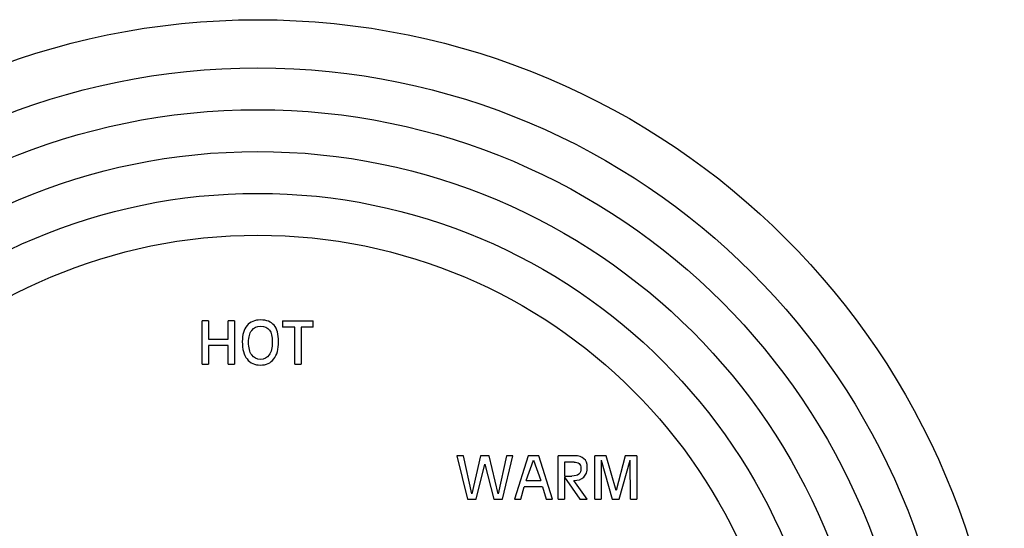
# Model space of a CAD drawing. Units: inches. Extents: x 7.1 to 14.8, y -0.8 to 19.3.
# Drawn here: x 9.7 to 14.8, y 4.3 to 7 of the extents above; entities that cross this region are included whole.
import ezdxf

# ---------------------------------------------------------------- set-up
doc = ezdxf.new("R2010")
doc.units = ezdxf.units.IN
doc.header["$LTSCALE"] = 1.21
doc.header["$MEASUREMENT"] = 0
doc.layers.get('0').update_dxf_attribs({"linetype": 'CONTINUOUS'})

msp = doc.modelspace()

# ---------------------------------------------------------------- linework, layer by layer
at = {"color": 7, "linetype": 'CONTINUOUS'}
for p, q in [((10.6814, 5.4212), (10.6489, 5.4212)), ((10.6489, 5.1962), (10.6489, 5.4212)), ((10.6814, 5.4212), (10.6814, 5.3262)), ((10.817, 5.4212), (10.7844, 5.4212)), ((10.7844, 5.3262), (10.7844, 5.4212)), ((10.817, 5.4212), (10.817, 5.1962)), ((11.066, 5.4212), (11.2256, 5.4212)), ((11.066, 5.4212), (11.066, 5.3884)), ((11.2256, 5.3884), (11.2256, 5.4212)), ((11.1295, 5.3884), (11.066, 5.3884)), ((11.1295, 5.1962), (11.1295, 5.3884)), ((11.2256, 5.3884), (11.1621, 5.3884)), ((11.1621, 5.3884), (11.1621, 5.1962)), ((10.6814, 5.3262), (10.7844, 5.3262)), ((10.7844, 5.2933), (10.6814, 5.2933)), ((10.6814, 5.2933), (10.6814, 5.1962)), ((10.7844, 5.1962), (10.7844, 5.2933)), ((10.6489, 5.1962), (10.6814, 5.1962)), ((10.7844, 5.1962), (10.817, 5.1962)), ((11.1295, 5.1962), (11.1621, 5.1962)), ((12.005, 4.7212), (11.971, 4.7212)), ((11.971, 4.7212), (12.0255, 4.4962)), ((12.0486, 4.5238), (12.005, 4.7212)), ((12.0942, 4.7212), (12.0486, 4.5238)), ((12.1392, 4.7212), (12.0942, 4.7212)), ((12.185, 4.5238), (12.1392, 4.7212)), ((12.2283, 4.7212), (12.185, 4.5238)), ((12.208, 4.4962), (12.2624, 4.7212)), ((12.2624, 4.7212), (12.2283, 4.7212)), ((12.3416, 4.7212), (12.2702, 4.4962)), ((12.3963, 4.7212), (12.3416, 4.7212)), ((12.4678, 4.4962), (12.3963, 4.7212)), ((12.5828, 4.7212), (12.4976, 4.7212)), ((12.4976, 4.4962), (12.4976, 4.7212)), ((12.7468, 4.7212), (12.6869, 4.7212)), ((12.6869, 4.4962), (12.6869, 4.7212)), ((12.7976, 4.5405), (12.7468, 4.7212)), ((12.8449, 4.7212), (12.7976, 4.5405)), ((12.9047, 4.7212), (12.8449, 4.7212)), ((12.9047, 4.7212), (12.9047, 4.4962)), ((12.0706, 4.4962), (12.1166, 4.6768)), ((12.1166, 4.6768), (12.163, 4.4962)), ((12.3308, 4.5923), (12.3683, 4.6978)), ((12.3683, 4.6978), (12.4065, 4.5923)), ((12.5794, 4.6884), (12.5301, 4.6884)), ((12.5301, 4.6884), (12.5301, 4.6158)), ((12.7195, 4.6985), (12.778, 4.4962)), ((12.7195, 4.6985), (12.7195, 4.4962)), ((12.8138, 4.4962), (12.8705, 4.6985)), ((12.8722, 4.4962), (12.8705, 4.6985)), ((12.5301, 4.6158), (12.5682, 4.6158)), ((12.5301, 4.6095), (12.6101, 4.4962)), ((12.5301, 4.6095), (12.5301, 4.4962)), ((12.3023, 4.4962), (12.3208, 4.5594)), ((12.4163, 4.5594), (12.3208, 4.5594)), ((12.3308, 4.5923), (12.4065, 4.5923)), ((12.4163, 4.5594), (12.4349, 4.4962)), ((12.6477, 4.4962), (12.5782, 4.5924)), ((12.0255, 4.4962), (12.0706, 4.4962)), ((12.163, 4.4962), (12.208, 4.4962)), ((12.2702, 4.4962), (12.3023, 4.4962)), ((12.4349, 4.4962), (12.4678, 4.4962)), ((12.4976, 4.4962), (12.5301, 4.4962)), ((12.6101, 4.4962), (12.6477, 4.4962)), ((12.6869, 4.4962), (12.7195, 4.4962)), ((12.778, 4.4962), (12.8138, 4.4962)), ((12.8722, 4.4962), (12.9047, 4.4962))]:
    msp.add_line(p, q, dxfattribs=at)
msp.add_circle((10.9377, 3.1087), 3.875, dxfattribs=at)
at = {"color": 9, "linetype": 'CONTINUOUS'}
for radius in [3.625, 3.4079, 3.1909, 2.9739, 2.7568]:
    msp.add_circle((10.9377, 3.1087), radius, dxfattribs=at)
at = {"color": 7, "linetype": 'CONTINUOUS'}
for points in [[(10.9515, 5.4258), (10.9214, 5.4258), (10.8982, 5.4159), (10.8819, 5.3965)], [(11.0226, 5.3982), (11.0072, 5.4165), (10.9835, 5.4258), (10.9515, 5.4258)], [(10.8819, 5.3965), (10.8655, 5.3769), (10.8575, 5.3492), (10.8575, 5.3133)], [(10.89, 5.3102), (10.89, 5.3366), (10.8953, 5.357), (10.906, 5.3714)], [(10.906, 5.3714), (10.9166, 5.3857), (10.9318, 5.3929), (10.9515, 5.3929)], [(10.9515, 5.3929), (10.9732, 5.3929), (10.989, 5.3863), (10.9987, 5.3734)], [(10.9987, 5.3734), (11.0084, 5.3605), (11.0131, 5.3394), (11.0131, 5.3102)], [(11.0456, 5.3133), (11.0456, 5.3518), (11.0379, 5.3799), (11.0226, 5.3982)], [(10.8575, 5.3133), (10.8575, 5.2743), (10.8655, 5.2443), (10.8819, 5.2232)], [(10.906, 5.244), (10.8953, 5.2596), (10.89, 5.2816), (10.89, 5.3102)], [(11.0131, 5.3102), (11.0131, 5.2816), (11.0077, 5.2596), (10.997, 5.2441)], [(11.0211, 5.2232), (11.0374, 5.2443), (11.0456, 5.2743), (11.0456, 5.3133)], [(10.8819, 5.2232), (10.8982, 5.2021), (10.9214, 5.1917), (10.9515, 5.1917)], [(10.9515, 5.2209), (10.9318, 5.2209), (10.9166, 5.2285), (10.906, 5.244)], [(10.997, 5.2441), (10.9864, 5.2285), (10.9711, 5.2209), (10.9515, 5.2209)], [(10.9515, 5.1917), (10.9817, 5.1917), (11.0049, 5.2021), (11.0211, 5.2232)], [(12.6308, 4.7058), (12.6196, 4.7161), (12.6036, 4.7212), (12.5828, 4.7212)], [(12.6477, 4.662), (12.6477, 4.6809), (12.642, 4.6956), (12.6308, 4.7058)], [(12.5794, 4.6884), (12.5908, 4.6884), (12.5996, 4.6856), (12.6058, 4.68)], [(12.6152, 4.6564), (12.6152, 4.642), (12.6115, 4.6316), (12.6042, 4.6253)], [(12.6058, 4.68), (12.612, 4.6744), (12.6152, 4.6667), (12.6152, 4.6564)], [(12.63, 4.6098), (12.6417, 4.6213), (12.6477, 4.6388), (12.6477, 4.662)], [(12.6042, 4.6253), (12.5968, 4.6188), (12.5848, 4.6158), (12.5682, 4.6158)], [(12.5782, 4.5924), (12.601, 4.5926), (12.6183, 4.5983), (12.63, 4.6098)]]:
    msp.add_open_spline(points, degree=3, dxfattribs=at)

doc.saveas('drawing.dxf')
